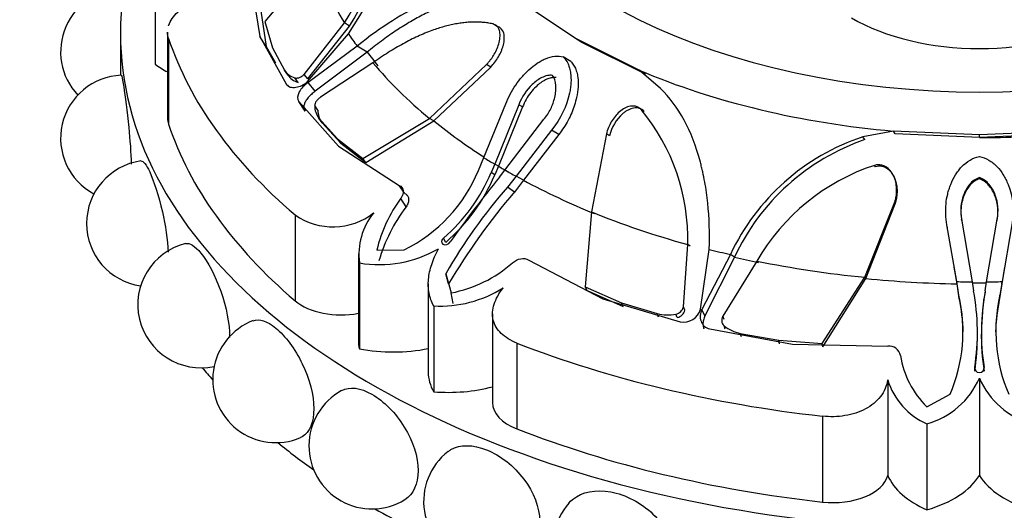
# Model space of a CAD drawing. Units: millimetres. Extents: x 0 to 1553, y 0 to 2558.
# Drawn here: x 1145 to 1178, y 613 to 629 of the extents above; entities that cross this region are included whole.
import ezdxf
from ezdxf import colors
from ezdxf.entities.mleader import LeaderData, LeaderLine
from ezdxf.math import Vec2, Vec3

# ---------------------------------------------------------------- set-up
doc = ezdxf.new("R2010")
doc.units = ezdxf.units.MM
doc.layers.add('DV6_Défaut', color=7, linetype='Continuous')
doc.layers.add('Défaut', color=7, linetype='Continuous')

# ---------------------------------------------------------------- blocks, each defined once
blk = doc.blocks.new('_DOT')
at = {"color": 0}
blk.add_line((0, 0), (-1, 0), dxfattribs=at)
at = {"color": 0, "const_width": 0.333}
blk.add_lwpolyline([(-0.1665, 0, 1), (0.1665, 0, 1)], format="xyb", close=True, dxfattribs=at)
blk = doc.blocks.new('SE5')
at = {"layer": 'DV6_Défaut', "color": 7, "linetype": 'Continuous'}
for p, q in [((1155.134, 630.822), (1153.418, 628.79)), ((1149.768, 630.232), (1149.768, 627.374)), ((1152.939, 630.239), (1153.256, 628.288)), ((1153.176, 629.898), (1153.47, 627.954)), ((1163.727, 628.244), (1161.857, 629.5)), ((1153.418, 628.79), (1153.677, 627.91)), ((1154.73, 627.026), (1156.069, 628.744)), ((1154.85, 626.878), (1156.238, 628.636)), ((1156.238, 628.636), (1156.069, 628.744)), ((1161.153, 628.626), (1161.009, 628.714)), ((1148.612, 628.384), (1148.612, 627.001)), ((1150.179, 628.435), (1150.179, 625.572)), ((1150.212, 628.227), (1150.212, 625.37)), ((1153.47, 627.954), (1153.256, 628.288)), ((1153.256, 628.288), (1154.147, 626.697)), ((1154.844, 626.791), (1156.203, 628.381)), ((1163.973, 628.093), (1163.727, 628.244)), ((1165.889, 627.17), (1163.727, 628.244)), ((1153.47, 627.954), (1153.774, 627.411)), ((1153.677, 627.91), (1154.074, 627.17)), ((1156.497, 627.972), (1154.864, 626.763)), ((1156.825, 627.77), (1156.497, 627.972)), ((1166.096, 627.039), (1163.973, 628.093)), ((1156.825, 627.77), (1155.101, 626.469)), ((1163.605, 627.465), (1163.358, 627.614)), ((1154.183, 627.011), (1154.074, 627.17)), ((1154.085, 627.153), (1154.194, 626.995)), ((1157.021, 627.417), (1155.274, 626.268)), ((1158.905, 625.566), (1160.8, 627.36)), ((1159.052, 625.483), (1160.941, 627.277)), ((1160.941, 627.277), (1160.8, 627.36)), ((1166.096, 627.039), (1165.889, 627.17)), ((1166.598, 626.561), (1165.889, 627.17)), ((1154.527, 626.763), (1154.415, 626.918)), ((1154.85, 626.878), (1154.73, 627.026)), ((1155.101, 626.469), (1154.864, 626.763)), ((1154.758, 625.812), (1154.556, 626.127)), ((1154.556, 626.127), (1155.874, 624.639)), ((1155.189, 625.841), (1155.08, 625.991)), ((1160.717, 624.259), (1161.443, 626.049)), ((1161.873, 626.02), (1161.073, 624.044)), ((1162.002, 625.946), (1161.201, 623.974)), ((1162.002, 625.946), (1161.873, 626.02)), ((1166.05, 625.799), (1165.949, 625.861)), ((1155.221, 625.571), (1155.845, 624.888)), ((1155.325, 625.419), (1155.221, 625.571)), ((1156.685, 624.236), (1158.905, 625.566)), ((1159.052, 625.483), (1158.905, 625.566)), ((1161.414, 623.848), (1162.714, 625.535)), ((1155.325, 625.419), (1155.946, 624.74)), ((1156.785, 624.094), (1159.052, 625.483)), ((1155.845, 624.888), (1156.685, 624.236)), ((1155.946, 624.74), (1155.845, 624.888)), ((1162.969, 625.169), (1161.786, 623.642)), ((1163.206, 625.033), (1162.031, 623.509)), ((1163.206, 625.033), (1162.969, 625.169)), ((1164.793, 625.055), (1164.295, 622.454)), ((1164.9, 624.991), (1164.793, 625.055)), ((1174.351, 625.144), (1173.33, 624.954)), ((1173.401, 624.859), (1173.33, 624.954)), ((1174.403, 625.05), (1174.351, 625.144)), ((1177.212, 625.019), (1174.351, 625.144)), ((1177.212, 624.927), (1174.403, 625.05)), ((1180.056, 625.142), (1177.212, 625.019)), ((1180.004, 625.048), (1177.212, 624.927)), ((1177.212, 624.927), (1177.212, 625.019)), ((1155.874, 624.639), (1157.891, 623.336)), ((1155.946, 624.74), (1156.785, 624.094)), ((1156.785, 624.094), (1156.685, 624.236)), ((1160.534, 623.833), (1160.717, 624.259)), ((1161.073, 624.044), (1160.954, 623.763)), ((1161.201, 623.974), (1161.073, 624.044)), ((1161.201, 623.974), (1161.076, 623.685)), ((1173.749, 623.958), (1173.718, 624.003)), ((1161.076, 623.685), (1160.954, 623.763)), ((1161.229, 623.605), (1161.414, 623.848)), ((1161.786, 623.642), (1161.5, 623.275)), ((1162.031, 623.509), (1161.786, 623.642)), ((1177.212, 623.554), (1177.212, 623.598)), ((1158.08, 623.063), (1157.891, 623.336)), ((1161.731, 623.116), (1161.5, 623.275)), ((1162.031, 623.509), (1161.731, 623.116)), ((1158.124, 622.619), (1157.951, 622.905)), ((1173.401, 620.276), (1174.388, 622.76)), ((1173.431, 620.236), (1174.412, 622.717)), ((1174.412, 622.717), (1174.388, 622.76)), ((1154.428, 622.351), (1154.428, 619.493)), ((1164.295, 622.454), (1164.089, 619.962)), ((1176.151, 621.937), (1176.133, 622.02)), ((1176.456, 620.134), (1176.133, 622.02)), ((1176.623, 622.167), (1176.618, 622.209)), ((1176.618, 622.209), (1176.971, 620.127)), ((1177.453, 620.127), (1177.806, 622.21)), ((1177.801, 622.168), (1177.806, 622.21)), ((1178.291, 622.021), (1177.967, 620.134)), ((1159.443, 621.437), (1159.371, 621.584)), ((1167.356, 619.293), (1167.502, 621.365)), ((1167.58, 621.316), (1167.502, 621.365)), ((1156.536, 621.061), (1156.536, 618.173)), ((1157.147, 621.185), (1158.064, 621.194)), ((1167.927, 619.221), (1168.216, 621.205)), ((1168.924, 621.036), (1167.975, 619.209)), ((1169.056, 620.944), (1168.073, 618.995)), ((1169.056, 620.944), (1168.924, 621.036)), ((1156.568, 620.752), (1156.568, 617.895)), ((1162.205, 620.845), (1164.671, 619.56)), ((1169.8, 620.816), (1168.669, 618.979)), ((1176.468, 620.056), (1176.375, 620.609)), ((1178.049, 620.61), (1177.955, 620.056)), ((1159.538, 620.06), (1159.447, 620.396)), ((1159.447, 620.396), (1159.621, 619.757)), ((1171.977, 618.075), (1173.401, 620.276)), ((1173.431, 620.236), (1173.401, 620.276)), ((1158.862, 620.063), (1158.862, 617.112)), ((1164.089, 619.962), (1165.295, 619.432)), ((1164.153, 619.84), (1164.089, 619.962)), ((1172.002, 617.963), (1173.431, 620.236)), ((1176.468, 620.056), (1176.456, 620.134)), ((1176.529, 619.681), (1176.456, 620.134)), ((1176.539, 619.574), (1176.468, 620.056)), ((1176.971, 620.127), (1177.018, 619.828)), ((1177.406, 619.829), (1177.453, 620.127)), ((1177.955, 620.056), (1177.885, 619.575)), ((1177.967, 620.134), (1177.895, 619.681)), ((1177.955, 620.056), (1177.967, 620.134)), ((1159.686, 619.399), (1159.621, 619.757)), ((1164.153, 619.84), (1165.352, 619.31)), ((1176.539, 619.574), (1176.529, 619.681)), ((1177.885, 619.575), (1177.895, 619.681)), ((1159.043, 619.324), (1159.043, 616.466)), ((1164.671, 619.56), (1167.249, 618.799)), ((1165.295, 619.432), (1166.48, 619.07)), ((1165.352, 619.31), (1165.295, 619.432)), ((1167.408, 619.186), (1167.356, 619.293)), ((1161.002, 619.063), (1161.002, 616.111)), ((1166.531, 618.95), (1166.48, 619.07)), ((1167.154, 618.933), (1167.104, 619.049)), ((1168.073, 618.995), (1167.975, 619.209)), ((1168.715, 618.873), (1168.669, 618.979)), ((1168.751, 618.551), (1168.709, 618.665)), ((1168.237, 618.562), (1170.992, 618.048)), ((1169.251, 618.408), (1170.53, 618.18)), ((1169.288, 618.29), (1169.251, 618.408)), ((1161.812, 618.088), (1161.812, 615.23)), ((1170.53, 618.18), (1171.977, 618.075)), ((1170.561, 618.064), (1170.53, 618.18)), ((1170.992, 618.048), (1174.161, 617.986)), ((1172.002, 617.963), (1171.977, 618.075)), ((1177.056, 617.151), (1177.055, 617.28)), ((1177.062, 617.206), (1177.062, 617.205)), ((1177.368, 617.151), (1177.368, 617.28)), ((1174.161, 616.864), (1174.161, 613.678)), ((1177.212, 616.918), (1177.212, 613.678)), ((1175.463, 615.968), (1176.234, 616.381)), ((1171.99, 615.654), (1171.99, 612.796)), ((1175.462, 615.397), (1175.462, 612.539))]:
    blk.add_line(p, q, dxfattribs=at)
for centre, radius, start, end in [((1145.061, 635.93), 13.459, 325.8816, 350.1038), ((1145.376, 635.438), 12.615, 327.9498, 349.7758), ((1145.127, 635.512), 13.066, 328.2454, 349.2339), ((1148.721, 627.782), 2.1, 89.7522, 223.2594), ((1154.588, 627.51), 0.617, 213.4143, 253.6424), ((1148.721, 624.904), 2.1, 92.2459, 241.8663), ((1154.685, 627.346), 0.604, 213.6728, 254.8016), ((1155.745, 625.981), 0.665, 179.111, 218.1064), ((1155.839, 625.818), 0.651, 178.0002, 217.8527), ((1160.754, 621.551), 6.75, 358.4218, 39.6783), ((1175.7, 617.852), 7.487, 108.4544, 154.8325), ((1175.827, 617.798), 7.466, 108.9624, 155.0785), ((1149.586, 622.069), 2.1, 98.0215, 261.8032), ((1175.94, 617.271), 7.089, 108.2627, 150.0013), ((1155.793, 625.795), 5.131, 296.2656, 337.5088), ((1155.572, 626.006), 5.83, 310.666, 337.3731), ((1155.431, 626.071), 6.128, 310.8842, 337.0873), ((1195.413, 595.892), 44.006, 140.9682, 144.4855), ((1174.729, 611.669), 17.599, 138.7397, 150.2728), ((1161.803, 620.058), 4.79, 143.5232, 166.3916), ((1177.823, 609.253), 21.24, 139.2549, 149.4154), ((1162.435, 619.331), 5.423, 142.6721, 164.041), ((1155.691, 624.163), 2.208, 235.1173, 307.7665), ((1158.723, 621.038), 2.173, 140.6012, 187.5395), ((1151.291, 619.365), 2.1, 104.2185, 282.0684), ((1157.219, 624.695), 3.995, 260.6306, 299.7377), ((1158.799, 624.027), 4.349, 280.9001, 311.2849), ((1177.212, 658.892), 38.804, 269.647, 270.3531), ((1159.254, 623.259), 3.941, 266.929, 302.259), ((1171.331, 618.482), 5.335, 336.8064, 12.9822), ((1169.653, 618.445), 7.494, 351.051, 10.6348), ((1184.772, 618.445), 7.495, 169.3599, 188.9477), ((1185.278, 618.355), 8.002, 169.7372, 188.659), ((1183.094, 618.483), 5.335, 167.0146, 203.1926), ((1167.045, 619.362), 0.319, 280.7327, 347.4726), ((1170.683, 618.308), 5.991, 1.4599, 12.2058), ((1183.742, 618.308), 5.993, 167.7955, 178.5428), ((1166.84, 620.47), 1.445, 255.5673, 280.5188), ((1167.082, 619.26), 0.334, 282.3516, 347.2264), ((1167.365, 619.368), 0.581, 258.4781, 345.3408), ((1153.784, 616.872), 2.1, 110.9054, 293.0814), ((1169.505, 619.64), 1.258, 230.7943, 258.3534), ((1169.145, 618.355), 8.002, 351.3416, 0.1522), ((1174.204, 617.603), 0.386, 10.1005, 96.3446), ((1177.559, 618.129), 3.011, 188.7577, 225.87), ((1176.417, 617.554), 2.359, 196.9981, 246.1159), ((1174.738, 617.998), 2.7, 285.5624, 336.4232), ((1179.686, 617.998), 2.7, 203.5768, 254.4376), ((1156.989, 614.667), 2.1, 118.7949, 301.4393), ((1160.808, 612.817), 2.1, 127.8239, 311.4956), ((1165.125, 611.378), 2.1, 138.7672, 323.6533)]:
    blk.add_arc(centre, radius, start, end, dxfattribs=at)
for centre, major_axis, start_param, end_param in [((1177.212, 636.549), (-17.5, 0), 0, 4.176431), ((1177.212, 628.384), (-28.6, 0), 5.950651, 6.283185), ((1177.212, 628.384), (-28.6, 0), 0, 3.474127), ((1177.212, 633.023), (-22.405, 0), 0.170944, 0.337149), ((1177.212, 631.353), (6, 0), 3.923129, 5.501649), ((1177.212, 631.242), (-27.5, 0), 0.191038, 0.59436), ((1177.212, 633.165), (-22.584, 0), 0.375719, 0.409652), ((1177.212, 632.881), (-22.225, 0), 0.409652, 0.448249), ((1152.601, 628.616), (-3.558, 0), 0.649417, 0.821776), ((1177.212, 633.023), (-22.405, 0), 0.448249, 0.614455), ((1177.212, 636.03), (-19.07, 0), 0.93509, 1.420209), ((1152.021, 625.572), (1.843, 0), 3.141593, 3.332631), ((1177.212, 628.384), (-27.5, 0), 0.191038, 0.59436), ((1177.212, 632.881), (-22.225, 0), 0.614455, 0.734214), ((1177.212, 635.737), (18.722, 0), 4.712389, 4.862081), ((1177.212, 633.165), (-22.584, 0), 0.751934, 0.774726), ((1177.212, 633.023), (-22.405, 0), 0.774726, 0.796072), ((1177.212, 633.165), (-22.584, 0), 0.796072, 0.818863), ((1177.212, 632.881), (-22.225, 0), 0.818863, 0.956342), ((1177.212, 633.023), (-22.405, 0), 0.956342, 1.122547), ((1177.212, 633.165), (-22.584, 0), 1.161117, 1.195051), ((1177.212, 632.881), (-22.225, 0), 1.195051, 1.233648), ((1177.212, 633.023), (-22.405, 0), 1.233648, 1.399853), ((1177.212, 632.881), (-22.225, 0), 1.399853, 1.537332), ((1177.212, 633.165), (-22.584, 0), 1.537332, 1.560124), ((1177.212, 633.165), (22.584, 0), 4.723063, 4.745854), ((1155.955, 620.089), (-1.843, 0), 0.59436, 1.891554), ((1160.094, 618.173), (3.558, 0), 3.141593, 3.277573), ((1177.212, 631.242), (-27.5, 0), 0.976436, 1.379758), ((1157.688, 619.838), (-3.547, 0), 1.249603, 1.908153), ((1177.212, 624.302), (-28.6, 0), 0.440227, 0.467769), ((1162.408, 617.112), (3.547, 0), 3.141593, 3.462786), ((1159.526, 618.501), (-3.558, 0), 1.434816, 1.998532), ((1162.844, 616.111), (1.843, 0), 3.141593, 4.118029), ((1177.212, 628.384), (-27.5, 0), 0.976436, 1.379758), ((1177.212, 624.302), (-28.6, 0), 0.615129, 0.684102), ((1172.34, 613.841), (-1.843, 0), 1.379758, 2.98843), ((1177.614, 614.176), (-3.558, 0), 0.244495, 0.921379), ((1173.874, 614.37), (3.547, 0), 5.176594, 5.93842), ((1180.55, 614.37), (-3.547, 0), 0.344765, 1.106592), ((1177.212, 624.302), (-28.6, 0), 0.790245, 0.892906)]:
    blk.add_ellipse(centre, major_axis=major_axis, ratio=0.57735, start_param=start_param, end_param=end_param, dxfattribs=at)
for points, knots in [([(1150.212, 628.642), (1150.215, 628.651), (1150.218, 628.66), (1150.248, 628.744), (1150.287, 628.818), (1150.389, 628.965), (1150.452, 629.038), (1150.669, 629.247), (1150.856, 629.379), (1151.272, 629.615), (1151.504, 629.72), (1151.74, 629.809)], [0, 0, 0, 0, 0.019936, 0.019936, 0.18328, 0.18328, 0.346624, 0.346624, 0.673312, 0.673312, 1, 1, 1, 1]), ([(1161.11, 629.733), (1160.767, 629.812), (1160.406, 629.823), (1159.826, 629.74), (1159.626, 629.696), (1159.316, 629.604), (1159.21, 629.57), (1159.05, 629.511), (1158.996, 629.491), (1158.914, 629.459), (1158.887, 629.448), (1158.832, 629.425), (1158.799, 629.411), (1158.057, 629.095), (1157.299, 628.625), (1156.497, 627.972)], [0, 0, 0, 0, 0.25, 0.25, 0.375, 0.375, 0.4375, 0.4375, 0.46875, 0.46875, 0.484375, 0.484375, 0.5, 0.5, 1, 1, 1, 1]), ([(1161.402, 629.551), (1161.349, 629.562), (1161.244, 629.583), (1161.084, 629.603), (1160.92, 629.615), (1160.754, 629.616), (1160.584, 629.608), (1160.41, 629.591), (1160.233, 629.564), (1160.053, 629.527), (1159.868, 629.482), (1159.68, 629.426), (1159.487, 629.362), (1159.291, 629.288), (1159.013, 629.173), (1158.653, 629.001), (1158.209, 628.755), (1157.755, 628.468), (1157.291, 628.141), (1156.983, 627.895), (1156.825, 627.77)], [0, 0, 0, 0, 0.035645, 0.071382, 0.107317, 0.143554, 0.180194, 0.217333, 0.255061, 0.293465, 0.332625, 0.372618, 0.413512, 0.455374, 0.498264, 0.591411, 0.687727, 0.787661, 0.891625, 1, 1, 1, 1]), ([(1161.009, 628.714), (1160.953, 628.724), (1160.842, 628.745), (1160.672, 628.764), (1160.498, 628.773), (1160.322, 628.773), (1160.142, 628.762), (1159.958, 628.742), (1159.771, 628.711), (1159.58, 628.671), (1159.386, 628.621), (1159.187, 628.561), (1158.895, 628.461), (1158.506, 628.301), (1158.02, 628.056), (1157.522, 627.764), (1157.19, 627.534), (1157.021, 627.417)], [0, 0, 0, 0, 0.043261, 0.086663, 0.130337, 0.174408, 0.218998, 0.264223, 0.310192, 0.357009, 0.404771, 0.453569, 0.503486, 0.620436, 0.741679, 0.867974, 1, 1, 1, 1]), ([(1160.8, 627.36), (1160.824, 627.386), (1160.873, 627.437), (1160.94, 627.521), (1161.003, 627.609), (1161.08, 627.732), (1161.161, 627.893), (1161.229, 628.099), (1161.262, 628.302), (1161.244, 628.476), (1161.191, 628.6), (1161.113, 628.682), (1161.044, 628.703), (1161.009, 628.714)], [0, 0, 0, 0, 0.062521, 0.124651, 0.186828, 0.249479, 0.376905, 0.498065, 0.629175, 0.748129, 0.834375, 0.91566, 1, 1, 1, 1]), ([(1160.941, 627.277), (1161.044, 627.382), (1161.123, 627.486), (1161.238, 627.683), (1161.27, 627.749), (1161.311, 627.847), (1161.323, 627.88), (1161.345, 627.945), (1161.353, 627.971), (1161.382, 628.086), (1161.392, 628.156), (1161.395, 628.254), (1161.394, 628.286), (1161.388, 628.345), (1161.384, 628.369), (1161.34, 628.528), (1161.266, 628.603), (1161.153, 628.626)], [0, 0, 0, 0, 0.25, 0.25, 0.375, 0.375, 0.4375, 0.4375, 0.5, 0.5, 0.625, 0.625, 0.6875, 0.6875, 0.75, 0.75, 1, 1, 1, 1]), ([(1161.443, 626.049), (1161.534, 626.278), (1161.645, 626.486), (1161.838, 626.769), (1161.907, 626.858), (1162.017, 626.985), (1162.055, 627.026), (1162.132, 627.106), (1162.168, 627.141), (1162.304, 627.266), (1162.395, 627.338), (1162.532, 627.43), (1162.578, 627.457), (1162.67, 627.507), (1162.707, 627.526), (1162.982, 627.642), (1163.179, 627.664), (1163.358, 627.614)], [0, 0, 0, 0, 0.25, 0.25, 0.375, 0.375, 0.4375, 0.4375, 0.5, 0.5, 0.625, 0.625, 0.6875, 0.6875, 0.75, 0.75, 1, 1, 1, 1]), ([(1163.358, 627.614), (1163.423, 627.549), (1163.476, 627.472), (1163.537, 627.335), (1163.554, 627.286), (1163.582, 627.182), (1163.594, 627.117), (1163.614, 626.967), (1163.618, 626.862), (1163.609, 626.697), (1163.603, 626.64), (1163.587, 626.525), (1163.576, 626.46), (1163.471, 625.969), (1163.277, 625.555), (1162.969, 625.169)], [0, 0, 0, 0, 0.125, 0.125, 0.1875, 0.1875, 0.25, 0.25, 0.375, 0.375, 0.4375, 0.4375, 0.5, 0.5, 1, 1, 1, 1]), ([(1163.605, 627.465), (1163.623, 627.446), (1163.658, 627.408), (1163.704, 627.343), (1163.744, 627.272), (1163.778, 627.194), (1163.805, 627.11), (1163.827, 627.019), (1163.853, 626.855), (1163.859, 626.602), (1163.812, 626.293), (1163.736, 626.007), (1163.642, 625.752), (1163.523, 625.504), (1163.379, 625.261), (1163.265, 625.11), (1163.206, 625.033)], [0, 0, 0, 0, 0.033827, 0.067693, 0.10194, 0.136897, 0.172872, 0.210147, 0.248974, 0.369152, 0.498842, 0.596826, 0.694719, 0.793728, 0.895083, 1, 1, 1, 1]), ([(1148.641, 627.002), (1148.657, 627.001), (1148.683, 626.869), (1148.769, 626.301), (1148.834, 625.804), (1148.93, 624.854), (1148.962, 624.421), (1148.974, 624.037)], [0, 0, 0, 0, 0.307416, 0.307416, 0.699641, 0.699641, 1, 1, 1, 1]), ([(1154.415, 626.918), (1154.426, 626.915), (1154.448, 626.909), (1154.487, 626.909), (1154.529, 626.915), (1154.586, 626.932), (1154.657, 626.965), (1154.706, 627.006), (1154.73, 627.026)], [0, 0, 0, 0, 0.124989, 0.248117, 0.373371, 0.504547, 0.750842, 1, 1, 1, 1]), ([(1162.997, 626.998), (1162.942, 627.004), (1162.886, 627.001), (1162.768, 626.977), (1162.697, 626.951), (1162.589, 626.898), (1162.535, 626.866), (1162.428, 626.79), (1162.371, 626.742), (1162.131, 626.511), (1161.979, 626.287), (1161.873, 626.02)], [0, 0, 0, 0, 0.125, 0.125, 0.25, 0.25, 0.375, 0.375, 0.5, 0.5, 1, 1, 1, 1]), ([(1163.121, 626.924), (1163.099, 626.926), (1163.055, 626.929), (1162.986, 626.923), (1162.915, 626.908), (1162.843, 626.884), (1162.738, 626.838), (1162.603, 626.756), (1162.434, 626.612), (1162.268, 626.427), (1162.114, 626.199), (1162.04, 626.031), (1162.002, 625.946)], [0, 0, 0, 0, 0.047538, 0.095701, 0.14518, 0.196613, 0.250568, 0.371428, 0.500473, 0.664317, 0.829107, 1, 1, 1, 1]), ([(1162.714, 625.535), (1162.804, 625.648), (1162.879, 625.765), (1162.998, 626.008), (1163.041, 626.124), (1163.092, 626.335), (1163.103, 626.402), (1163.115, 626.533), (1163.117, 626.586), (1163.101, 626.797), (1163.063, 626.91), (1162.997, 626.998)], [0, 0, 0, 0, 0.25, 0.25, 0.5, 0.5, 0.625, 0.625, 0.75, 0.75, 1, 1, 1, 1]), ([(1154.147, 626.697), (1154.175, 626.655), (1154.215, 626.626), (1154.319, 626.594), (1154.388, 626.592), (1154.59, 626.623), (1154.721, 626.685), (1154.844, 626.791)], [0, 0, 0, 0, 0.25, 0.25, 0.5, 0.5, 1, 1, 1, 1]), ([(1154.864, 626.763), (1154.798, 626.717), (1154.739, 626.668), (1154.64, 626.563), (1154.603, 626.514), (1154.497, 626.317), (1154.492, 626.21), (1154.556, 626.127)], [0, 0, 0, 0, 0.25, 0.25, 0.5, 0.5, 1, 1, 1, 1]), ([(1168.216, 621.205), (1168.235, 621.749), (1168.218, 622.262), (1168.143, 622.987), (1168.11, 623.221), (1168.048, 623.562), (1168.025, 623.674), (1167.989, 623.838), (1167.976, 623.893), (1167.956, 623.974), (1167.95, 624.001), (1167.936, 624.054), (1167.931, 624.075), (1167.641, 625.165), (1167.204, 625.972), (1166.598, 626.561)], [0, 0, 0, 0, 0.25, 0.25, 0.375, 0.375, 0.4375, 0.4375, 0.46875, 0.46875, 0.484375, 0.484375, 0.5, 0.5, 1, 1, 1, 1]), ([(1155.101, 626.469), (1155.078, 626.453), (1155.033, 626.421), (1154.971, 626.368), (1154.914, 626.314), (1154.863, 626.258), (1154.819, 626.199), (1154.773, 626.127), (1154.733, 626.045), (1154.713, 625.956), (1154.719, 625.876), (1154.745, 625.834), (1154.758, 625.812)], [0, 0, 0, 0, 0.090005, 0.176527, 0.26059, 0.343327, 0.42594, 0.50965, 0.641643, 0.762426, 0.87924, 1, 1, 1, 1]), ([(1155.274, 626.268), (1155.261, 626.259), (1155.234, 626.242), (1155.198, 626.211), (1155.165, 626.178), (1155.126, 626.13), (1155.087, 626.065), (1155.082, 626.016), (1155.08, 625.991)], [0, 0, 0, 0, 0.126656, 0.249923, 0.372477, 0.497069, 0.75272, 1, 1, 1, 1]), ([(1165.949, 625.861), (1165.933, 625.877), (1165.902, 625.906), (1165.847, 625.94), (1165.789, 625.963), (1165.727, 625.977), (1165.66, 625.979), (1165.552, 625.968), (1165.398, 625.914), (1165.226, 625.791), (1165.074, 625.634), (1164.952, 625.455), (1164.853, 625.26), (1164.813, 625.123), (1164.793, 625.055)], [0, 0, 0, 0, 0.043114, 0.084497, 0.125116, 0.16599, 0.208119, 0.252418, 0.371266, 0.502371, 0.623426, 0.750846, 0.875489, 1, 1, 1, 1]), ([(1166.05, 625.799), (1166.002, 625.847), (1165.949, 625.88), (1165.861, 625.907), (1165.83, 625.913), (1165.765, 625.916), (1165.725, 625.912), (1165.634, 625.897), (1165.573, 625.876), (1165.482, 625.829), (1165.452, 625.81), (1165.391, 625.768), (1165.357, 625.741), (1165.127, 625.54), (1164.966, 625.262), (1164.9, 624.991)], [0, 0, 0, 0, 0.125, 0.125, 0.1875, 0.1875, 0.25, 0.25, 0.375, 0.375, 0.4375, 0.4375, 0.5, 0.5, 1, 1, 1, 1]), ([(1176.133, 622.02), (1176.089, 622.26), (1176.079, 622.492), (1176.111, 622.829), (1176.129, 622.939), (1176.169, 623.102), (1176.184, 623.156), (1176.218, 623.262), (1176.234, 623.31), (1176.303, 623.483), (1176.356, 623.59), (1176.447, 623.736), (1176.479, 623.782), (1176.546, 623.87), (1176.574, 623.905), (1176.797, 624.14), (1176.994, 624.256), (1177.213, 624.301)], [0, 0, 0, 0, 0.25, 0.25, 0.375, 0.375, 0.4375, 0.4375, 0.5, 0.5, 0.625, 0.625, 0.6875, 0.6875, 0.75, 0.75, 1, 1, 1, 1]), ([(1177.213, 624.301), (1177.322, 624.278), (1177.426, 624.238), (1177.573, 624.151), (1177.621, 624.118), (1177.714, 624.042), (1177.767, 623.993), (1177.879, 623.875), (1177.946, 623.787), (1178.037, 623.641), (1178.065, 623.59), (1178.118, 623.483), (1178.145, 623.422), (1178.332, 622.951), (1178.38, 622.502), (1178.291, 622.021)], [0, 0, 0, 0, 0.125, 0.125, 0.1875, 0.1875, 0.25, 0.25, 0.375, 0.375, 0.4375, 0.4375, 0.5, 0.5, 1, 1, 1, 1]), ([(1149.293, 624.148), (1149.37, 624.157), (1149.472, 624.031), (1149.729, 623.477), (1149.888, 622.991), (1150.11, 622.006), (1150.182, 621.523), (1150.2, 621.108)], [0, 0, 0, 0, 0.300059, 0.300059, 0.676462, 0.676462, 1, 1, 1, 1]), ([(1174.388, 622.76), (1174.399, 622.794), (1174.42, 622.862), (1174.441, 622.967), (1174.454, 623.073), (1174.46, 623.216), (1174.445, 623.393), (1174.386, 623.601), (1174.287, 623.789), (1174.15, 623.925), (1174.005, 624.002), (1173.861, 624.03), (1173.766, 624.013), (1173.718, 624.003)], [0, 0, 0, 0, 0.062521, 0.124651, 0.186828, 0.249479, 0.376905, 0.498065, 0.629175, 0.748129, 0.834375, 0.91566, 1, 1, 1, 1]), ([(1174.412, 622.717), (1174.46, 622.857), (1174.481, 622.985), (1174.481, 623.21), (1174.474, 623.282), (1174.455, 623.385), (1174.448, 623.419), (1174.429, 623.485), (1174.42, 623.511), (1174.377, 623.622), (1174.342, 623.687), (1174.279, 623.771), (1174.257, 623.796), (1174.21, 623.843), (1174.189, 623.861), (1174.031, 623.972), (1173.896, 623.997), (1173.749, 623.958)], [0, 0, 0, 0, 0.25, 0.25, 0.375, 0.375, 0.4375, 0.4375, 0.5, 0.5, 0.625, 0.625, 0.6875, 0.6875, 0.75, 0.75, 1, 1, 1, 1]), ([(1177.212, 623.598), (1177.15, 623.577), (1177.092, 623.547), (1176.981, 623.468), (1176.922, 623.411), (1176.839, 623.312), (1176.802, 623.258), (1176.735, 623.14), (1176.704, 623.071), (1176.589, 622.756), (1176.566, 622.49), (1176.618, 622.209)], [0, 0, 0, 0, 0.125, 0.125, 0.25, 0.25, 0.375, 0.375, 0.5, 0.5, 1, 1, 1, 1]), ([(1177.212, 623.554), (1177.188, 623.545), (1177.139, 623.526), (1177.07, 623.487), (1177.004, 623.439), (1176.941, 623.383), (1176.858, 623.292), (1176.765, 623.155), (1176.673, 622.95), (1176.61, 622.709), (1176.586, 622.439), (1176.61, 622.259), (1176.623, 622.167)], [0, 0, 0, 0, 0.047538, 0.095701, 0.14518, 0.196613, 0.250568, 0.371428, 0.500473, 0.664317, 0.829107, 1, 1, 1, 1]), ([(1177.806, 622.21), (1177.832, 622.35), (1177.839, 622.487), (1177.818, 622.754), (1177.792, 622.874), (1177.717, 623.079), (1177.688, 623.142), (1177.621, 623.26), (1177.591, 623.305), (1177.445, 623.478), (1177.335, 623.556), (1177.212, 623.598)], [0, 0, 0, 0, 0.25, 0.25, 0.5, 0.5, 0.625, 0.625, 0.75, 0.75, 1, 1, 1, 1]), ([(1177.801, 622.168), (1177.808, 622.208), (1177.821, 622.286), (1177.829, 622.404), (1177.828, 622.52), (1177.819, 622.635), (1177.801, 622.748), (1177.774, 622.859), (1177.73, 622.998), (1177.659, 623.157), (1177.555, 623.309), (1177.444, 623.422), (1177.334, 623.504), (1177.252, 623.538), (1177.212, 623.554)], [0, 0, 0, 0, 0.074545, 0.147432, 0.219055, 0.289822, 0.360144, 0.430431, 0.501086, 0.629876, 0.750585, 0.838649, 0.920813, 1, 1, 1, 1]), ([(1158.08, 623.063), (1158.095, 623.056), (1158.124, 623.042), (1158.159, 623.012), (1158.186, 622.975), (1158.202, 622.931), (1158.213, 622.858), (1158.201, 622.749), (1158.15, 622.663), (1158.124, 622.619)], [0, 0, 0, 0, 0.098598, 0.193479, 0.288112, 0.385986, 0.49026, 0.737399, 1, 1, 1, 1]), ([(1159.371, 621.584), (1159.295, 621.52), (1159.277, 621.42), (1159.422, 621.337), (1159.54, 621.379), (1159.593, 621.456)], [0, 0, 0, 0, 0.5, 0.5, 1, 1, 1, 1]), ([(1150.775, 621.4), (1150.915, 621.433), (1151.097, 621.32), (1151.522, 620.794), (1151.769, 620.331), (1152.137, 619.291), (1152.248, 618.734), (1152.248, 618.282), (1152.248, 618.278), (1152.248, 618.275)], [0, 0, 0, 0, 0.294299, 0.294299, 0.645638, 0.645638, 0.996977, 0.996977, 1, 1, 1, 1]), ([(1159.043, 619.324), (1158.97, 619.459), (1158.92, 619.6), (1158.862, 619.898), (1158.855, 620.053), (1158.884, 620.371), (1158.92, 620.536), (1159.032, 620.876), (1159.108, 621.049), (1159.201, 621.225)], [0, 0, 0, 0, 0.25, 0.25, 0.5, 0.5, 0.75, 0.75, 1, 1, 1, 1]), ([(1161.812, 618.088), (1161.603, 618.17), (1161.428, 618.276), (1161.225, 618.473), (1161.169, 618.543), (1161.079, 618.692), (1161.046, 618.772), (1160.986, 619.019), (1160.996, 619.199), (1161.112, 619.561), (1161.217, 619.747), (1161.358, 619.926)], [0, 0, 0, 0, 0.25, 0.25, 0.375, 0.375, 0.5, 0.5, 0.75, 0.75, 1, 1, 1, 1]), ([(1167.975, 619.209), (1167.943, 619.14), (1167.924, 619.073), (1167.913, 618.942), (1167.919, 618.884), (1167.992, 618.68), (1168.09, 618.595), (1168.237, 618.562)], [0, 0, 0, 0, 0.25, 0.25, 0.5, 0.5, 1, 1, 1, 1]), ([(1168.073, 618.995), (1168.062, 618.971), (1168.042, 618.924), (1168.021, 618.852), (1168.01, 618.781), (1168.007, 618.712), (1168.014, 618.644), (1168.026, 618.593), (1168.035, 618.565), (1168.038, 618.558)], [0, 0, 0, 0, 0.16752, 0.328556, 0.485016, 0.639009, 0.79277, 0.948574, 1, 1, 1, 1]), ([(1168.669, 618.979), (1168.662, 618.965), (1168.648, 618.938), (1168.636, 618.896), (1168.63, 618.854), (1168.632, 618.797), (1168.649, 618.727), (1168.69, 618.685), (1168.709, 618.665)], [0, 0, 0, 0, 0.126656, 0.249923, 0.372477, 0.497069, 0.75272, 1, 1, 1, 1]), ([(1153.032, 618.832), (1153.233, 618.907), (1153.502, 618.819), (1154.098, 618.328), (1154.425, 617.895), (1154.908, 616.897), (1155.051, 616.353), (1155.051, 615.458), (1154.906, 615.111), (1154.648, 614.959), (1154.628, 614.949), (1154.608, 614.941)], [0, 0, 0, 0, 0.225172, 0.225172, 0.476581, 0.476581, 0.727991, 0.727991, 0.9794, 0.9794, 1, 1, 1, 1]), ([(1177.055, 617.28), (1177.039, 617.194), (1177.11, 617.107), (1177.314, 617.107), (1177.385, 617.194), (1177.368, 617.28)], [0, 0, 0, 0, 0.5, 0.5, 1, 1, 1, 1]), ([(1174.161, 616.864), (1174.143, 616.762), (1174.114, 616.665), (1174.032, 616.478), (1173.979, 616.388), (1173.852, 616.223), (1173.779, 616.147), (1173.611, 616.009), (1173.517, 615.946), (1173.215, 615.786), (1172.981, 615.711), (1172.489, 615.631), (1172.239, 615.626), (1171.99, 615.654)], [0, 0, 0, 0, 0.125, 0.125, 0.25, 0.25, 0.375, 0.375, 0.5, 0.5, 0.75, 0.75, 1, 1, 1, 1]), ([(1155.979, 616.508), (1156.237, 616.65), (1156.602, 616.605), (1157.379, 616.157), (1157.776, 615.757), (1158.353, 614.825), (1158.527, 614.295), (1158.527, 613.842)], [0, 0, 0, 0, 0.3294501, 0.3294501, 0.664725, 0.664725, 1, 1, 1, 1]), ([(1159.519, 614.475), (1159.549, 614.498), (1159.58, 614.52), (1159.918, 614.718), (1160.352, 614.716), (1161.26, 614.349), (1161.716, 613.993), (1162.374, 613.122), (1162.571, 612.612), (1162.571, 612.159)], [0, 0, 0, 0, 0.034356, 0.034356, 0.356237, 0.356237, 0.678119, 0.678119, 1, 1, 1, 1]), ([(1163.547, 612.761), (1163.618, 612.843), (1163.701, 612.914), (1164.136, 613.184), (1164.621, 613.228), (1165.625, 612.958), (1166.126, 612.65), (1166.845, 611.849), (1167.06, 611.359), (1167.06, 610.906)], [0, 0, 0, 0, 0.083938, 0.083938, 0.389292, 0.389292, 0.694646, 0.694646, 1, 1, 1, 1])]:
    blk.add_open_spline(points, degree=3, knots=knots, dxfattribs=at)
for points in [[(1150.212, 628.227), (1150.19, 628.295), (1150.178, 628.363), (1150.178, 628.432)], [(1157.891, 623.336), (1158.052, 623.27), (1158.063, 623.071), (1157.951, 622.905)], [(1161.669, 620.759), (1161.825, 620.898), (1162.06, 620.956), (1162.205, 620.845)], [(1158.527, 613.842), (1158.527, 613.397), (1158.36, 613.044), (1158.081, 612.874)]]:
    blk.add_open_spline(points, degree=3, dxfattribs=at)

msp = doc.modelspace()

# ---------------------------------------------------------------- block references
at = {"layer": 'Défaut'}
msp.add_blockref('SE5', (0, 0), dxfattribs=at)

# ---------------------------------------------------------------- leaders
at = {"layer": 'Défaut', "color": 7, "linetype": 'Continuous'}
ml = msp.add_multileader_mtext('Standard', dxfattribs=at)
ml.set_content('{\\pxsm0.9;\\fSolid Edge ISO|b1||i0||c0|p34;\\W1.;29/03/2016\\P}', color=256)
ml.set_leader_properties()
ml.set_arrow_properties(name='DOT')
ml.build(insert=Vec2(0, 0))
ml.multileader.update_dxf_attribs({"leader_type": 0, "dogleg_length": 0, "arrow_head_size": 12})
ctx = ml.context
ctx.base_point, ctx.char_height, ctx.arrow_head_size, ctx.landing_gap_size = Vec3(1465.036, 2551.333), 12, 12, 4.2
notes = []
notes.append((ctx, [(0, (0, 0, 0), (0, 0), (1, 0), 1, [])]))
ctx.mtext.insert = Vec3(1467.036, 2557.453)
for ctx, leaders in notes:
    for number, flags, end, landing, length, lines in leaders:
        leader = LeaderData()
        leader.index, (leader.has_last_leader_line, leader.has_dogleg_vector, leader.attachment_direction) = number, flags
        leader.last_leader_point, leader.dogleg_vector, leader.dogleg_length = Vec3(end), Vec3(landing), length
        for number, points, colour, breaks in lines:
            line = LeaderLine()
            line.index, line.vertices, line.color, line.breaks = number, Vec3.list(points), colors.encode_raw_color(colour), breaks
            leader.lines.append(line)
        ctx.leaders.append(leader)

doc.saveas('drawing.dxf')
